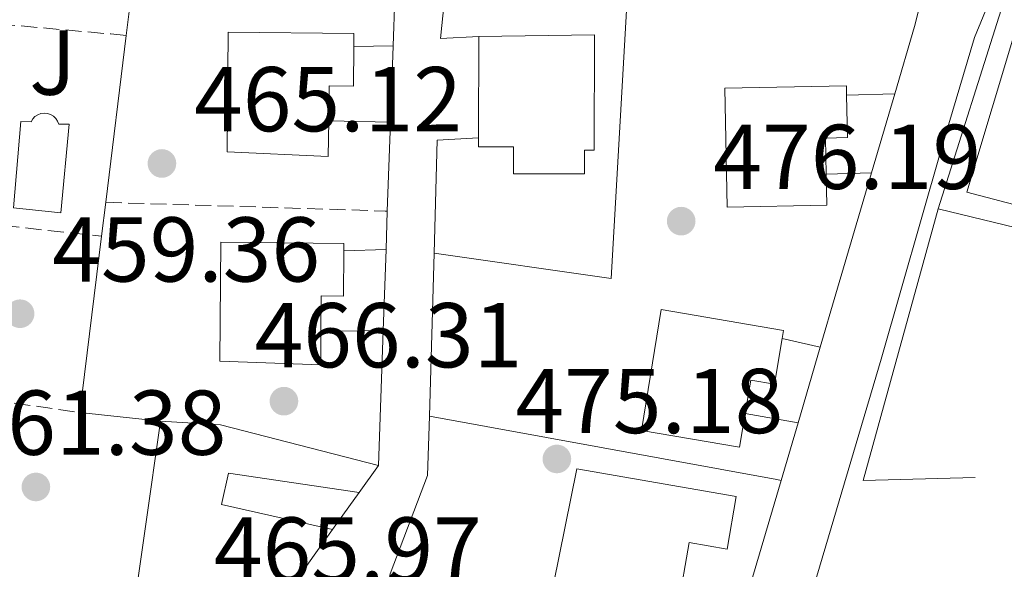
# Model space of a CAD drawing. Units: metres. Extents: x 576800 to 580245, y 4724231 to 4726583.
# Drawn here: x 579332 to 579440, y 4725293 to 4725353 of the extents above; entities that cross this region are included whole.
import ezdxf
from ezdxf.enums import TextEntityAlignment as Align

# ---------------------------------------------------------------- set-up
doc = ezdxf.new("R2010")
doc.units = ezdxf.units.M
doc.header["$MEASUREMENT"] = 0
doc.linetypes.add('DGN Style 3', pattern=[2.435890702152634, 1.739921930109024, -0.6959687720436097])
for name, color, linetype, lineweight in [('Cauce permanente', 151, 'Continuous', 13), ('Cota de punto acotado terreno', 7, 'Continuous', 0), ('Curva de nivel intermedia', 30, 'Continuous', 0), ('Edificio', 1, 'Continuous', 13), ('Línea  de muro-pared o tapia', 1, 'Continuous', 13), ('Línea de asfalto', 7, 'Continuous', 13), ('Línea de muro de contención', 1, 'Continuous', 13), ('Línea de pavimento', 1, 'Continuous', 0), ('Piscina', 1, 'Continuous', 0), ('Punto acotado terreno (símbolo)', 7, 'Continuous', 0), ('Seto', 92, 'DGN Style 3', 0), ('Zona ajardinada', 92, 'Continuous', 0)]:
    doc.layers.add(name, color=color, linetype=linetype, lineweight=lineweight)
doc.styles.add('Style-Arial', font='arial.ttf')

# ---------------------------------------------------------------- blocks, each defined once
blk = doc.blocks.new('5PATER')
at = {"layer": 'Cauce permanente', "linetype": 'Continuous', "lineweight": 0}
h = blk.add_hatch(color=51, dxfattribs=at)
edge = h.paths.add_edge_path()
edge.add_ellipse((0, 0), major_axis=(-0.1095731443231308, -0.1110710700762829), ratio=0.9994222409660317, start_angle=0, end_angle=360)

msp = doc.modelspace()

# ---------------------------------------------------------------- linework, layer by layer
at = {"layer": 'Curva de nivel intermedia', "color": 30, "linetype": 'Continuous', "lineweight": 0, "elevation": 465.0000000000001, "flags": 128}
msp.add_lwpolyline([(579347.7100000003, 4725309.029999999), (579344.4500000015, 4725286.09), (579344.5499999998, 4725275.579999999), (579345.0999999996, 4725270.439999999), (579346.2300000007, 4725265.57), (579352.7000000015, 4725251.599999999), (579352.8899999993, 4725246.759999999), (579352.0100000009, 4725241.819999999), (579346.4699999999, 4725227.369999999), (579345.6699999997, 4725222.429999999), (579346.4200000007, 4725206.749999999), (579346.1600000013, 4725186.21), (579346.4100000017, 4725177.100000001), (579348.1600000019, 4725175.49), (579351.9999999997, 4725173.92), (579354.6399999994, 4725172.33), (579349.8700000017, 4725149.079999999), (579348.7300000018, 4725138.750000001), (579348.3699999999, 4725133.76), (579348.5000000016, 4725131.33)], dxfattribs=at)
at = {"layer": 'Edificio', "color": 1, "linetype": 'Continuous', "lineweight": 13, "flags": 128}
for points, elevation in [([(579368.7400000002, 4725349.810000001), (579368.7000000002, 4725345.51), (579366.0499999998, 4725345.539999999), (579366.0099999999, 4725341.730000001), (579365.9699999997, 4725337.82), (579354.9500000002, 4725338.359999999), (579355.0800000001, 4725351.359999999), (579368.75, 4725351.230000001), (579368.7400000002, 4725349.810000001)], 472.75), ([(579420.2300000004, 4725332.529999999), (579409.3799999999, 4725332.32), (579409.1299999999, 4725345.27), (579422.3600000005, 4725345.529999999), (579422.3799999999, 4725344.5), (579422.4699999997, 4725339.890000001), (579420.0800000001, 4725339.850000001), (579420.1600000003, 4725335.92), (579420.2300000004, 4725332.529999999)], 482.9799999999958), ([(579367.6600000003, 4725327.550000001), (579367.6100000005, 4725322.65), (579365.2100000001, 4725322.67), (579365.1699999999, 4725318.789999999), (579365.1399999997, 4725315.140000001), (579354.1500000004, 4725315.539999999), (579354.2800000003, 4725328.5), (579367.6699999999, 4725328.359999999), (579367.6600000003, 4725327.550000001)], 472.75), ([(579415.3700000001, 4725318.039999999), (579414.5199999996, 4725313.060000001), (579411.9600000001, 4725313.49), (579411.3399999999, 4725309.850000001), (579410.7199999997, 4725306.180000001), (579400.0499999998, 4725307.99), (579402.1900000004, 4725321.189999999), (579415.5199999996, 4725318.91), (579415.3700000001, 4725318.039999999)], 481.6900000000023)]:
    msp.add_lwpolyline(points, close=True, dxfattribs=dict(at, elevation=elevation))
at = {"layer": 'Edificio', "color": 51, "linetype": 'Continuous', "lineweight": 13, "flags": 128}
for points, elevation in [([(579366.0099999999, 4725341.730000001), (579365.9699999997, 4725337.82), (579354.9500000002, 4725338.359999999), (579355.0800000001, 4725351.359999999), (579368.75, 4725351.230000001), (579368.7400000002, 4725349.810000001)], 472.75), ([(579368.7400000002, 4725349.810000001), (579368.7000000002, 4725345.51), (579366.0499999998, 4725345.539999999), (579366.0099999999, 4725341.730000001)], 472.75), ([(579420.1600000003, 4725335.92), (579420.2300000004, 4725332.529999999), (579409.3799999999, 4725332.32), (579409.1299999999, 4725345.27), (579422.3600000005, 4725345.529999999), (579422.3799999999, 4725344.5)], 482.9799999999959), ([(579422.3799999999, 4725344.5), (579422.4699999997, 4725339.890000001), (579420.0800000001, 4725339.850000001), (579420.1600000003, 4725335.92)], 482.9799999999959), ([(579365.1699999999, 4725318.789999999), (579365.1399999997, 4725315.140000001), (579354.1500000004, 4725315.539999999), (579354.2800000003, 4725328.5), (579367.6699999999, 4725328.359999999), (579367.6600000003, 4725327.550000001)], 472.75), ([(579367.6600000003, 4725327.550000001), (579367.6100000005, 4725322.65), (579365.2100000001, 4725322.67), (579365.1699999999, 4725318.789999999)], 472.75), ([(579411.3399999999, 4725309.850000001), (579410.7199999997, 4725306.180000001), (579400.0499999998, 4725307.99), (579402.1900000004, 4725321.189999999), (579415.5199999996, 4725318.91), (579415.3700000001, 4725318.039999999)], 481.6900000000023), ([(579415.3700000001, 4725318.039999999), (579414.5199999996, 4725313.060000001), (579411.9600000001, 4725313.49), (579411.3399999999, 4725309.850000001)], 481.6900000000023)]:
    msp.add_lwpolyline(points, dxfattribs=dict(at, elevation=elevation))
at = {"layer": 'Edificio', "color": 51, "linetype": 'Continuous', "lineweight": 13, "extrusion": (-7.384133548353882e-06, -0.002717361206074251, 0.9999963079399595), "elevation": -12368.7252693115, "flags": 128}
msp.add_lwpolyline([(579382.3234991389, 4725323.715755829), (579382.3534993598, 4725334.755796588)], dxfattribs=at)
at = {"layer": 'Edificio', "color": 1, "linetype": 'Continuous', "lineweight": 13}
for points in [[(579393.8499999996, 4725338.539999999, 479.0299999999989), (579393.8499999996, 4725335.939999999, 475.8600000000006), (579386.1100000005, 4725335.960000001, 475.8600000000006), (579386.1200000001, 4725338.890000001, 476.2899999999936), (579382.3200000003, 4725338.9, 476), (579382.3200000003, 4725339.880000001, 476.0099999999948), (579382.3499999996, 4725350.92, 476.0399999999936), (579394.9500000002, 4725351.07, 479.0599999999977), (579394.9100000003, 4725338.539999999, 479.070000000007)], [(579410.3799999999, 4725300.84, 480.5500000000029), (579409.3799999999, 4725295.08, 480.5500000000029), (579405.2400000002, 4725295.800000001, 480.5500000000029), (579404.0499999998, 4725288.92, 480.5500000000029), (579390.4800000004, 4725291.27, 480.5500000000029), (579393.0199999996, 4725303.850000001, 480.5299999999989)]]:
    msp.add_polyline3d(points, close=True, dxfattribs=at)
at = {"layer": 'Edificio', "color": 51, "linetype": 'Continuous', "lineweight": 13}
for points in [[(579382.3499999996, 4725350.92, 476.0399999999936), (579394.9500000002, 4725351.07, 479.0599999999977), (579394.9100000003, 4725338.539999999, 479.070000000007), (579393.8499999996, 4725338.539999999, 479.0299999999989), (579393.8499999996, 4725335.939999999, 475.8600000000006), (579386.1100000005, 4725335.960000001, 475.8600000000006), (579386.1200000001, 4725338.890000001, 476.2899999999936), (579382.3200000003, 4725338.9, 476), (579382.3200000003, 4725339.880000001, 476.0099999999948)], [(579409.3799999999, 4725295.08, 480.5500000000029), (579405.2400000002, 4725295.800000001, 480.5500000000029), (579404.0499999998, 4725288.92, 480.5500000000029), (579390.4800000004, 4725291.27, 480.5500000000029), (579393.0199999996, 4725303.850000001, 480.5299999999989), (579410.3799999999, 4725300.84, 480.5500000000029), (579409.3799999999, 4725295.08, 480.5500000000029)]]:
    msp.add_polyline3d(points, dxfattribs=at)
at = {"layer": 'Línea  de muro-pared o tapia', "color": 1, "linetype": 'Continuous', "lineweight": 13, "extrusion": (0.02681900491638423, -0.07444043409080937, 0.9968647665293758), "elevation": -335737.2335362466, "flags": 128}
msp.add_lwpolyline([(2146784.697321713, 4235960.633938097), (2146780.218955613, 4235953.935607182), (2146775.698936651, 4235947.742810674)], dxfattribs=at)
at = {"layer": 'Línea  de muro-pared o tapia', "color": 1, "linetype": 'Continuous', "lineweight": 13, "extrusion": (-0.1261950738438727, 0.03855438057451714, 0.9912559523534044), "elevation": 109541.7111239256, "flags": 128}
msp.add_lwpolyline([(-4688430.986438081, -819219.9539717898), (-4688454.445999253, -819219.7266183896), (-4688454.772545025, -819214.194352321)], dxfattribs=at)
at = {"layer": 'Línea  de muro-pared o tapia', "color": 1, "linetype": 'Continuous', "lineweight": 13, "flags": 128}
for points, elevation in [([(579373.0199999996, 4725349.890000001), (579368.7400000002, 4725349.810000001)], 470.6000000000058), ([(579422.3799999999, 4725344.5), (579427.6299999999, 4725344.65)], 481.320000000007), ([(579366.0099999999, 4725341.730000001), (579372.7300000004, 4725341.560000001)], 470.6000000000058), ([(579425.0999999996, 4725336.060000001), (579420.1600000003, 4725335.92)], 480.9499999999971), ([(579372.25, 4725327.730000001), (579367.6600000003, 4725327.550000001)], 471.1000000000058), ([(579365.1699999999, 4725318.789999999), (579371.9400000004, 4725318.880000001)], 471.1000000000058), ([(579415.3700000001, 4725318.039999999), (579419.5199999996, 4725317.08)], 479.7799999999989), ([(579417.0999999996, 4725308.83), (579411.3399999999, 4725309.850000001)], 479.7799999999989)]:
    msp.add_lwpolyline(points, dxfattribs=dict(at, elevation=elevation))
at = {"layer": 'Línea  de muro-pared o tapia', "color": 1, "linetype": 'Continuous', "lineweight": 13, "extrusion": (-0.0001669694181242127, -0.004796052612236428, 0.9999884849339787), "elevation": -22288.73968363343, "flags": 128}
msp.add_lwpolyline([(579373.090572215, 4725297.338274103), (579372.8005655411, 4725289.008178297)], dxfattribs=at)
at = {"layer": 'Línea  de muro-pared o tapia', "color": 1, "linetype": 'Continuous', "lineweight": 13, "extrusion": (-0.01826100480043168, -0.06200080284744565, 0.9979090320013898), "elevation": -303075.7891676223, "flags": 128}
msp.add_lwpolyline([(-779226.1571953028, 4686744.107940332), (-779226.1571953027, 4686735.134345734)], dxfattribs=at)
at = {"layer": 'Línea  de muro-pared o tapia', "color": 1, "linetype": 'Continuous', "lineweight": 13, "extrusion": (-0.0001452598820778014, -0.004131361929842245, 0.9999914553375802), "elevation": -19135.26986537481, "flags": 128}
msp.add_lwpolyline([(579372.792303924, 4725302.831538695), (579372.4522981164, 4725293.161456169)], dxfattribs=at)
at = {"layer": 'Línea  de muro-pared o tapia', "color": 1, "linetype": 'Continuous', "lineweight": 13, "extrusion": (-0.9594391710106949, 0.2818906103695989, 0.003763099223494967), "elevation": 776106.5375827769, "flags": 128}
msp.add_lwpolyline([(-4697040.264569316, -2439.853184265989), (-4697026.547336038, -2440.743190567662), (-4697020.481324169, -2440.753190638462)], dxfattribs=at)
at = {"layer": 'Línea  de muro-pared o tapia', "color": 1, "linetype": 'Continuous', "lineweight": 13, "extrusion": (-0.0001616124299091571, -0.004802197930385619, 0.9999884563216018), "elevation": -22314.6682388087, "flags": 128}
msp.add_lwpolyline([(579372.4585458854, 4725279.215940482), (579372.3185426553, 4725275.055892514)], dxfattribs=at)
at = {"layer": 'Línea  de muro-pared o tapia', "color": 1, "linetype": 'Continuous', "lineweight": 13, "extrusion": (0.03756482445683979, -0.0242095785293853, 0.9990008910261075), "elevation": -92147.29916831534, "flags": 128}
msp.add_lwpolyline([(4285789.902051976, 2070687.772582828), (4285783.026526335, 2070697.841890011), (4285812.310704596, 2070707.016147667)], dxfattribs=at)
at = {"layer": 'Línea  de muro-pared o tapia', "color": 1, "linetype": 'Continuous', "lineweight": 13, "extrusion": (-0.07938248070199147, 0.01926022797813111, 0.9966581487028682), "elevation": 45497.78446071059, "flags": 128}
msp.add_lwpolyline([(-4728724.057839305, -549160.5184800442), (-4728724.057839305, -549185.3698663233)], dxfattribs=at)
at = {"layer": 'Línea  de muro-pared o tapia', "color": 1, "linetype": 'Continuous', "lineweight": 13, "extrusion": (-0.0001185936323936819, -0.003385656928953582, 0.9999942616148905), "elevation": -15596.12113266431, "flags": 128}
msp.add_lwpolyline([(579372.3017752968, 4725302.009257534), (579371.9917717415, 4725293.159206811)], dxfattribs=at)
at = {"layer": 'Línea  de muro-pared o tapia', "color": 1, "linetype": 'Continuous', "lineweight": 13, "extrusion": (-0.000165683203250722, -0.004765828604914819, 0.99998862964875), "elevation": -22145.15743883925, "flags": 128}
msp.add_lwpolyline([(579372.0100687788, 4725267.003063585), (579371.5000571873, 4725252.33289698)], dxfattribs=at)
at = {"layer": 'Línea  de muro-pared o tapia', "color": 1, "linetype": 'Continuous', "lineweight": 13, "extrusion": (-0.0006547698769125801, -0.002232170035017216, 0.9999972943430112), "elevation": -10447.26893797759, "flags": 128}
msp.add_lwpolyline([(579419.7099729715, 4725305.532047655), (579417.2899603948, 4725297.282027102)], dxfattribs=at)
at = {"layer": 'Línea  de muro-pared o tapia', "color": 1, "linetype": 'Continuous', "lineweight": 13, "extrusion": (-0.1146871237182294, 0.05561657471727573, 0.9918435664306934), "elevation": 196827.765700774, "flags": 128}
msp.add_lwpolyline([(-4504550.726387624, -1527910.373073625), (-4504560.997928677, -1527873.028355358), (-4504561.135433716, -1527872.557623615)], dxfattribs=at)
at = {"layer": 'Línea  de muro-pared o tapia', "color": 1, "linetype": 'Continuous', "lineweight": 13, "extrusion": (-0.2640656229435004, -0.6090005154783927, 0.7479222679707519), "elevation": -3030353.523046906, "flags": 128}
msp.add_lwpolyline([(-1348254.507256435, 3415163.050357277), (-1348272.038044918, 3415159.299150122), (-1348278.186997959, 3415156.346392683)], dxfattribs=at)
at = {"layer": 'Línea  de muro-pared o tapia', "color": 1, "linetype": 'Continuous', "lineweight": 13, "extrusion": (-0.0004334700096191081, -0.001472384543695794, 0.9999988220930593), "elevation": -6728.822186563264, "flags": 128}
msp.add_lwpolyline([(579417.2535481999, 4725304.044620691), (579415.4135440382, 4725297.794613916)], dxfattribs=at)
at = {"layer": 'Línea  de muro-pared o tapia', "color": 1, "linetype": 'Continuous', "lineweight": 13, "extrusion": (-0.00479031946868408, -0.006720069021234528, 0.9999659461760374), "elevation": -34058.93071182037, "flags": 128}
msp.add_lwpolyline([(579367.037674067, 4725182.025861057), (579364.9275545651, 4725179.065794219)], dxfattribs=at)
at = {"layer": 'Línea  de muro-pared o tapia', "color": 1, "linetype": 'Continuous', "lineweight": 13, "extrusion": (-0.6507202337693505, 0.1900554584160403, 0.7351476723008996), "elevation": 521385.0384128389, "flags": 128}
msp.add_lwpolyline([(-4698241.845710276, -564701.6444280302), (-4698229.150501353, -564701.6739306021), (-4698220.522392098, -564702.072215323)], dxfattribs=at)
at = {"layer": 'Línea  de muro-pared o tapia', "color": 1, "linetype": 'Continuous', "lineweight": 13, "extrusion": (-0.005888113584613792, -0.008218825210569089, 0.99994888920913), "elevation": -41777.04146759442, "flags": 128}
msp.add_lwpolyline([(579362.0481191212, 4725117.483181438), (579359.1678746341, 4725113.463045659)], dxfattribs=at)
at = {"layer": 'Línea  de muro-pared o tapia', "color": 1, "linetype": 'Continuous', "lineweight": 13, "extrusion": (-0.005715663181044379, -0.008005799105962864, 0.9999516180171298), "elevation": -40670.516544602, "flags": 128}
msp.add_lwpolyline([(579359.666445983, 4725123.055670521), (579350.8057333389, 4725110.645272805)], dxfattribs=at)
at = {"layer": 'Línea  de muro-pared o tapia', "color": 1, "linetype": 'Continuous', "lineweight": 13}
msp.add_polyline3d([(579370.4400000004, 4725359.470000001, 471.2400000000052), (579370.7400000002, 4725358.180000001, 471.179999999993), (579371.3300000001, 4725357, 471.1300000000047), (579372.1600000003, 4725355.970000001, 471.0899999999965), (579373.2100000001, 4725355.16, 471.0500000000029), (579373.0199999996, 4725349.890000001, 471.0299999999989)], dxfattribs=at)
at = {"layer": 'Línea de asfalto', "color": 7, "linetype": 'Continuous', "lineweight": 13}
msp.add_polyline3d([(579354.7800000003, 4725177.420000002, 465.7400000000052), (579355.4899999988, 4725181.600000001, 466.3200000000071), (579357.6700000003, 4725209.36, 469.4600000000065), (579358.3699999999, 4725215.260000001, 469.9600000000063), (579358.9800000001, 4725218.420000002, 470.4700000000013), (579360.3700000005, 4725220.359999999, 470.7200000000012), (579364.0599999984, 4725223.67, 471.4400000000024), (579372.0899999995, 4725229.820000002, 472.9900000000054), (579376.5599999976, 4725231.970000001, 473.6100000000007), (579386.7199999987, 4725234.650000001, 474.9199999999984), (579394.3599999986, 4725237.520000001, 475.6699999999984), (579399.1799999998, 4725240.100000001, 476.1900000000023), (579402.230000001, 4725244.03, 476.679999999993), (579404.5100000007, 4725248.550000002, 477.0399999999937), (579407.7800000008, 4725256.609999999, 477.4799999999959), (579413.7100000008, 4725273.770000001, 477.8800000000048), (579426.1299999994, 4725315.770000001, 478.6999999999972), (579432.7099999998, 4725338.720000001, 479.8399999999966), (579436.3099999984, 4725350.78, 480.8399999999966), (579438.1799999992, 4725355.410000001, 481.2299999999959), (579440.9499999987, 4725357.800000001, 481.6399999999995)], dxfattribs=at)
at = {"layer": 'Línea de muro de contención', "color": 1, "linetype": 'Continuous', "lineweight": 13, "extrusion": (-0.1722263470193817, -0.007437313144765916, 0.9850293253327772), "elevation": -134462.2121048474, "flags": 128}
msp.add_lwpolyline([(-4695962.609766177, 771090.4120202349), (-4695927.78772224, 771086.8734673952), (-4695931.396933844, 771067.4404313078)], dxfattribs=at)
at = {"layer": 'Línea de muro de contención', "color": 1, "linetype": 'Continuous', "lineweight": 13, "extrusion": (-0.03230732827700414, 0.006205370976179822, 0.9994587184624735), "elevation": 11069.83877368736, "flags": 128}
msp.add_lwpolyline([(-4749811.240369493, -322187.293734211), (-4749810.188798468, -322186.9897631974), (-4749805.797272351, -322186.6857921837)], dxfattribs=at)
at = {"layer": 'Línea de muro de contención', "color": 1, "linetype": 'Continuous', "lineweight": 13, "extrusion": (0.0001330858612791228, 0.001084381210698295, 0.9999994032025936), "elevation": 5665.77407400023, "flags": 128}
msp.add_lwpolyline([(579343.9030389714, 4725347.654368934), (579341.6730363299, 4725329.484358251)], dxfattribs=at)
at = {"layer": 'Línea de muro de contención', "color": 1, "linetype": 'Continuous', "lineweight": 13, "flags": 128}
for points, elevation in [([(579378.1699999999, 4725350.699999999), (579382.3499999996, 4725350.92)], 472.5299999999989), ([(579382.3200000003, 4725339.880000001), (579377.8300000001, 4725339.600000001)], 472.5899999999965)]:
    msp.add_lwpolyline(points, dxfattribs=dict(at, elevation=elevation))
at = {"layer": 'Línea de muro de contención', "color": 1, "linetype": 'Continuous', "lineweight": 13, "extrusion": (0.0001855237167320861, 0.006509232125580263, 0.9999787975142702), "elevation": 31338.40063692763, "flags": 128}
msp.add_lwpolyline([(579377.7323502499, 4725235.716497875), (579377.3823354142, 4725223.436237714)], dxfattribs=at)
at = {"layer": 'Línea de muro de contención', "color": 1, "linetype": 'Continuous', "lineweight": 13, "extrusion": (0.0003239146160736491, 0.002663297953254484, 0.9999964009551903), "elevation": 13237.23489298651, "flags": 128}
msp.add_lwpolyline([(579341.559112816, 4725314.354025023), (579341.1091096003, 4725310.654011901)], dxfattribs=at)
at = {"layer": 'Línea de muro de contención', "color": 1, "linetype": 'Continuous', "lineweight": 13, "extrusion": (0.0001886141023469394, 0.001540214733821877, 0.9999987960809223), "elevation": 7851.912956988987, "flags": 128}
msp.add_lwpolyline([(579341.1920608731, 4725322.661221636), (579338.8420552568, 4725303.471198875)], dxfattribs=at)
at = {"layer": 'Línea de muro de contención', "color": 1, "linetype": 'Continuous', "lineweight": 13, "extrusion": (0.0001781100809018724, 0.006195436922495044, 0.9999807922346002), "elevation": 29851.32124010361, "flags": 128}
msp.add_lwpolyline([(579377.3866208859, 4725233.064239163), (579376.8766013007, 4725215.323898693)], dxfattribs=at)
at = {"layer": 'Línea de muro de contención', "color": 1, "linetype": 'Continuous', "lineweight": 13, "extrusion": (-0.0607750192477091, 0.006444785404283155, 0.9981306837165831), "elevation": -4291.945146336675, "flags": 128}
msp.add_lwpolyline([(-4760055.949800112, 77697.97522820195), (-4760055.949800113, 77706.8109171958)], dxfattribs=at)
at = {"layer": 'Línea de muro de contención', "color": 1, "linetype": 'Continuous', "lineweight": 13}
for points in [[(579382.0099999999, 4725361.65, 472.8000000000029), (579382.0499999998, 4725358.82, 472.5399999999936), (579380.8200000003, 4725356.27, 472.4499999999971), (579378.5700000003, 4725354.550000001, 472.5299999999989), (579378.1699999999, 4725350.699999999, 472.5299999999989)], [(579376.9699999997, 4725309.58, 472.7799999999989), (579376.7800000003, 4725303.109999999, 472.820000000007), (579372.6900000004, 4725292.41, 472.7799999999989), (579372.4000000004, 4725290.84, 472.75)]]:
    msp.add_polyline3d(points, dxfattribs=at)
at = {"layer": 'Línea de pavimento', "color": 1, "linetype": 'Continuous', "lineweight": 0}
for points in [[(579447.7800000003, 4725330.730000001, 485.820000000007), (579435.4699999997, 4725333.960000001, 484.2799999999989), (579440.9900000002, 4725352.33, 484.2200000000012), (579444.3600000005, 4725351.550000001, 484.2200000000012)], [(579366.4400000004, 4725297.230000001, 468.7299999999959), (579354.3399999999, 4725299.960000001, 466.3500000000058), (579355.0899999999, 4725303.369999999, 466.2899999999936), (579369.3200000003, 4725301.25, 469.4700000000012)]]:
    msp.add_polyline3d(points, dxfattribs=at)
at = {"layer": 'Piscina', "color": 1, "linetype": 'Continuous', "lineweight": 0, "elevation": 459.5099999999947, "flags": 128}
msp.add_lwpolyline([(579336.5099999999, 4725341.680000001), (579336.6299999999, 4725341.350000001), (579337.7800000003, 4725341.369999999), (579336.8700000001, 4725331.689999999), (579331.6900000004, 4725332.26), (579332.5099999999, 4725341.65), (579333.6100000005, 4725341.619999999), (579333.7999999998, 4725341.930000001), (579334.04, 4725342.189999999), (579334.3399999999, 4725342.390000001), (579334.6799999997, 4725342.52), (579335.04, 4725342.57), (579335.4000000004, 4725342.529999999), (579335.7400000002, 4725342.42), (579336.0499999998, 4725342.24), (579336.3099999996, 4725341.980000001), (579336.5099999999, 4725341.680000001)], close=True, dxfattribs=at)
at = {"layer": 'Piscina', "color": 4, "linetype": 'Continuous', "lineweight": 0, "elevation": 459.5099999999947, "flags": 128}
msp.add_lwpolyline([(579331.6900000004, 4725332.26), (579332.5099999999, 4725341.65), (579333.6100000005, 4725341.619999999), (579333.7999999998, 4725341.930000001), (579334.04, 4725342.189999999), (579334.3399999999, 4725342.390000001), (579334.6799999997, 4725342.52), (579335.04, 4725342.57), (579335.4000000004, 4725342.529999999), (579335.7400000002, 4725342.42), (579336.0499999998, 4725342.24), (579336.3099999996, 4725341.980000001), (579336.5099999999, 4725341.680000001), (579336.6299999999, 4725341.350000001), (579337.7800000003, 4725341.369999999), (579336.8700000001, 4725331.689999999), (579331.6900000004, 4725332.26)], dxfattribs=at)
at = {"layer": 'Seto', "color": 92, "linetype": 'DGN Style 3', "lineweight": 0, "extrusion": (-0.05657929737865289, 0.197542555995499, 0.9786601665945657), "elevation": 901130.0494607901, "flags": 128}
msp.add_lwpolyline([(-1858049.279517701, -4289545.362741526), (-1858047.69889873, -4289545.995389665), (-1858047.693652867, -4289545.9974513), (-1858016.93506807, -4289558.113034779)], dxfattribs=at)
at = {"layer": 'Seto', "color": 92, "linetype": 'DGN Style 3', "lineweight": 0, "extrusion": (0.09413429440792308, 0.9867104796288079, 0.1324430594897693), "elevation": 4717128.71458884, "flags": 128}
msp.add_lwpolyline([(-127916.2502073228, -629842.6349966989), (-127952.6051944073, -629838.7104236251), (-127953.7909034616, -629838.5792682269)], dxfattribs=at)
at = {"layer": 'Seto', "color": 92, "linetype": 'DGN Style 3', "lineweight": 0, "extrusion": (-0.07741376469996794, 0.2850648735715038, 0.955376955390196), "elevation": 1302621.760813104, "flags": 128}
msp.add_lwpolyline([(-1797477.701838105, -4211491.193270963), (-1797506.824416032, -4211481.884911756), (-1797506.828925549, -4211481.88352462), (-1797507.028964867, -4211481.815817375)], dxfattribs=at)
at = {"layer": 'Seto', "color": 92, "linetype": 'DGN Style 3', "lineweight": 0, "extrusion": (-0.09083793584261664, 0.01301757029590729, 0.9957806044884806), "elevation": 9347.386518624546, "flags": 128}
msp.add_lwpolyline([(-4759707.020556711, -96393.02129046374), (-4759707.020556712, -96383.32270293741)], dxfattribs=at)

# ---------------------------------------------------------------- block references
at = {"layer": 'Punto acotado terreno (símbolo)', "color": 7, "linetype": 'Continuous', "lineweight": 0, "xscale": 10, "yscale": 10, "zscale": 10}
for p in [(579347.8599999979, 4725337.08, 465.110000000001), (579404.379999999, 4725330.800000002, 476.1900000000028), (579332.4200000018, 4725320.720000002, 459.3600000000006), (579361.1399999993, 4725311.199999999, 466.3099999999982), (579390.8500000016, 4725304.910000003, 475.1799999999935), (579334.1400000006, 4725301.86, 461.3800000000052)]:
    msp.add_blockref('5PATER', p, dxfattribs=at)

# ---------------------------------------------------------------- texts
at = {"layer": 'Cota de punto acotado terreno', "color": 7, "linetype": 'Continuous', "lineweight": 0, "style": 'Style-Arial'}
for s, p in [('465.12', (579351.3599999986, 4725340.58, 465.1100000000006)), ('476.19', (579407.8799999995, 4725334.300000002, 476.1900000000023)), ('459.36', (579335.9200000025, 4725324.220000001, 459.3600000000006)), ('466.31', (579357.9400000012, 4725314.88, 466.3099999999977)), ('475.18', (579386.3399999992, 4725307.720000001, 475.179999999993)), ('461.38', (579325.7199999989, 4725305.36, 461.3800000000047)), ('465.97', (579353.5199999999, 4725291.550000002, 465.9700000000012))]:
    msp.add_text(s, height=7.000000000000002, dxfattribs=at).set_placement(p)
at = {"layer": 'Zona ajardinada', "color": 92, "linetype": 'Continuous', "lineweight": 0, "style": 'Style-Arial'}
msp.add_text('J', height=7.000000000000002, dxfattribs=at).set_placement((579335.9669051376, 4725348.06001, 459.4600000000065), align=Align.MIDDLE_CENTER)

doc.saveas('drawing.dxf')
